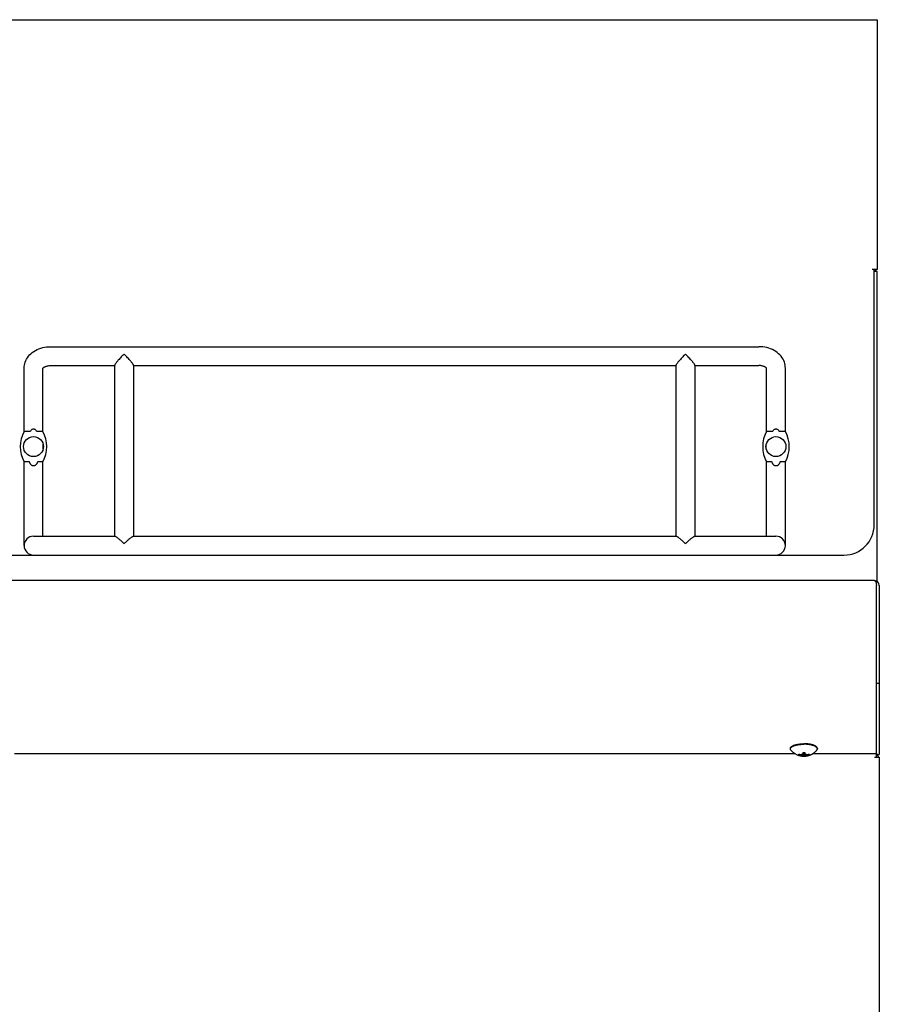
# Model space of a CAD drawing. Extents: x 4.1 to 14.5, y 0.2 to 10.4.
# Drawn here: x 4.9 to 6.4, y 3.7 to 5.3 of the extents above; entities that cross this region are included whole.
import ezdxf

# ---------------------------------------------------------------- set-up
doc = ezdxf.new("R2010")
doc.units = 0
doc.header["$LTSCALE"] = 0.935
doc.header["$MEASUREMENT"] = 0
doc.layers.get('0').update_dxf_attribs({"linetype": 'CONTINUOUS'})

msp = doc.modelspace()

# ---------------------------------------------------------------- linework, layer by layer
at = {"color": 7, "linetype": 'CONTINUOUS'}
for p, q in [((4.783, 5.2823), (6.348, 5.2823)), ((6.348, 5.2823), (6.348, 4.8686)), ((6.348, 4.8686), (6.3401, 4.8686)), ((6.3432, 4.4456), (6.3432, 4.8686)), ((6.348, 4.865), (6.3432, 4.865)), ((6.348, 4.352), (6.348, 4.865)), ((4.9461, 4.729), (4.9485, 4.731)), ((4.9485, 4.731), (4.951, 4.7328)), ((4.951, 4.7328), (4.9537, 4.7344)), ((4.9537, 4.7344), (4.9565, 4.7359)), ((4.9565, 4.7359), (4.9595, 4.7371)), ((4.9595, 4.7371), (4.9625, 4.7382)), ((4.9625, 4.7382), (4.9657, 4.7391)), ((4.9657, 4.7391), (4.9689, 4.7398)), ((4.9689, 4.7398), (4.9721, 4.7403)), ((4.9721, 4.7403), (4.9754, 4.7405)), ((4.9754, 4.7405), (4.9786, 4.7406)), ((4.9786, 4.7406), (6.1524, 4.7406)), ((6.1557, 4.7405), (6.1524, 4.7406)), ((6.159, 4.7403), (6.1557, 4.7405)), ((6.1622, 4.7398), (6.159, 4.7403)), ((6.1654, 4.7391), (6.1622, 4.7398)), ((6.1686, 4.7382), (6.1654, 4.7391)), ((6.1716, 4.7371), (6.1686, 4.7382)), ((6.1746, 4.7359), (6.1716, 4.7371)), ((6.1774, 4.7344), (6.1746, 4.7359)), ((6.1801, 4.7328), (6.1774, 4.7344)), ((6.1826, 4.731), (6.1801, 4.7328)), ((6.185, 4.729), (6.1826, 4.731)), ((4.9359, 4.7127), (4.9367, 4.7153)), ((4.9367, 4.7153), (4.9377, 4.7177)), ((4.9377, 4.7177), (4.9389, 4.7202)), ((4.9389, 4.7202), (4.9404, 4.7225)), ((4.9404, 4.7225), (4.9421, 4.7248)), ((4.9421, 4.7248), (4.944, 4.727)), ((4.944, 4.727), (4.9461, 4.729)), ((5.0868, 4.7131), (5.0862, 4.7124)), ((5.0874, 4.714), (5.0868, 4.7131)), ((5.0882, 4.715), (5.0874, 4.714)), ((5.089, 4.716), (5.0882, 4.715)), ((5.09, 4.7171), (5.089, 4.716)), ((5.091, 4.7184), (5.09, 4.7171)), ((5.0922, 4.7196), (5.091, 4.7184)), ((5.0934, 4.721), (5.0922, 4.7196)), ((5.0947, 4.7223), (5.0934, 4.721)), ((5.096, 4.7238), (5.0947, 4.7223)), ((5.0975, 4.7253), (5.096, 4.7238)), ((5.099, 4.7268), (5.0975, 4.7253)), ((5.1005, 4.7283), (5.099, 4.7268)), ((5.1021, 4.7268), (5.1005, 4.7283)), ((5.1036, 4.7253), (5.1021, 4.7268)), ((5.105, 4.7238), (5.1036, 4.7253)), ((5.1064, 4.7223), (5.105, 4.7238)), ((5.1077, 4.721), (5.1064, 4.7223)), ((5.1089, 4.7196), (5.1077, 4.721)), ((5.11, 4.7184), (5.1089, 4.7196)), ((5.1111, 4.7172), (5.11, 4.7184)), ((5.112, 4.716), (5.1111, 4.7172)), ((5.1129, 4.715), (5.112, 4.716)), ((5.1136, 4.714), (5.1129, 4.715)), ((5.1143, 4.7132), (5.1136, 4.714)), ((5.1148, 4.7124), (5.1143, 4.7132)), ((6.0168, 4.7131), (6.0162, 4.7124)), ((6.0174, 4.714), (6.0168, 4.7131)), ((6.0182, 4.715), (6.0174, 4.714)), ((6.019, 4.716), (6.0182, 4.715)), ((6.02, 4.7171), (6.019, 4.716)), ((6.021, 4.7184), (6.02, 4.7171)), ((6.0222, 4.7196), (6.021, 4.7184)), ((6.0234, 4.721), (6.0222, 4.7196)), ((6.0247, 4.7223), (6.0234, 4.721)), ((6.026, 4.7238), (6.0247, 4.7223)), ((6.0275, 4.7253), (6.026, 4.7238)), ((6.029, 4.7268), (6.0275, 4.7253)), ((6.0305, 4.7283), (6.029, 4.7268)), ((6.0321, 4.7268), (6.0305, 4.7283)), ((6.0336, 4.7253), (6.0321, 4.7268)), ((6.035, 4.7238), (6.0336, 4.7253)), ((6.0364, 4.7223), (6.035, 4.7238)), ((6.0377, 4.721), (6.0364, 4.7223)), ((6.0389, 4.7196), (6.0377, 4.721)), ((6.04, 4.7184), (6.0389, 4.7196)), ((6.0411, 4.7172), (6.04, 4.7184)), ((6.042, 4.716), (6.0411, 4.7172)), ((6.0429, 4.715), (6.042, 4.716)), ((6.0436, 4.714), (6.0429, 4.715)), ((6.0443, 4.7132), (6.0436, 4.714)), ((6.0448, 4.7124), (6.0443, 4.7132)), ((6.1871, 4.727), (6.185, 4.729)), ((6.189, 4.7248), (6.1871, 4.727)), ((6.1907, 4.7225), (6.189, 4.7248)), ((6.1922, 4.7202), (6.1907, 4.7225)), ((6.1934, 4.7177), (6.1922, 4.7202)), ((6.1944, 4.7153), (6.1934, 4.7177)), ((6.1952, 4.7127), (6.1944, 4.7153)), ((4.9349, 4.7052), (4.935, 4.7077)), ((4.9349, 4.6002), (4.9349, 4.7052)), ((4.935, 4.7077), (4.9354, 4.7102)), ((4.9354, 4.7102), (4.9359, 4.7127)), ((4.9661, 4.7048), (4.9662, 4.7049)), ((4.9661, 4.6002), (4.9661, 4.7048)), ((4.9661, 4.7048), (4.9661, 4.7048)), ((4.9661, 4.7048), (4.9661, 4.7048)), ((4.9662, 4.7049), (4.9663, 4.7051)), ((4.9663, 4.7051), (4.9665, 4.7054)), ((4.9665, 4.7054), (4.9668, 4.7057)), ((4.9668, 4.7057), (4.9672, 4.7061)), ((4.9672, 4.7061), (4.9678, 4.7065)), ((4.9678, 4.7065), (4.9684, 4.7069)), ((4.9684, 4.7069), (4.9691, 4.7073)), ((4.9691, 4.7073), (4.9699, 4.7077)), ((4.9699, 4.7077), (4.9708, 4.7081)), ((4.9708, 4.7081), (4.9717, 4.7084)), ((4.9717, 4.7084), (4.9728, 4.7087)), ((4.9728, 4.7087), (4.9738, 4.709)), ((4.9738, 4.709), (4.975, 4.7092)), ((4.975, 4.7092), (4.9762, 4.7093)), ((4.9762, 4.7093), (4.9774, 4.7094)), ((4.9774, 4.7094), (4.9786, 4.7094)), ((4.9786, 4.7094), (5.0849, 4.7094)), ((5.085, 4.7101), (5.0849, 4.7098)), ((5.0849, 4.7098), (5.0849, 4.4268)), ((5.0852, 4.7105), (5.085, 4.7101)), ((5.0854, 4.711), (5.0852, 4.7105)), ((5.0858, 4.7117), (5.0854, 4.711)), ((5.0862, 4.7124), (5.0858, 4.7117)), ((5.1153, 4.7117), (5.1148, 4.7124)), ((5.1157, 4.7111), (5.1153, 4.7117)), ((5.1159, 4.7106), (5.1157, 4.7111)), ((5.1161, 4.7101), (5.1159, 4.7106)), ((5.1161, 4.7098), (5.1161, 4.7101)), ((5.1161, 4.7098), (5.1161, 4.4268)), ((5.1161, 4.7094), (6.0149, 4.7094)), ((6.015, 4.7101), (6.0149, 4.7098)), ((6.0149, 4.7098), (6.0149, 4.4268)), ((6.0152, 4.7105), (6.015, 4.7101)), ((6.0154, 4.711), (6.0152, 4.7105)), ((6.0158, 4.7117), (6.0154, 4.711)), ((6.0162, 4.7124), (6.0158, 4.7117)), ((6.0453, 4.7117), (6.0448, 4.7124)), ((6.0457, 4.7111), (6.0453, 4.7117)), ((6.0459, 4.7106), (6.0457, 4.7111)), ((6.0461, 4.7101), (6.0459, 4.7106)), ((6.0461, 4.7098), (6.0461, 4.7101)), ((6.0461, 4.7098), (6.0461, 4.4268)), ((6.0461, 4.7094), (6.1524, 4.7094)), ((6.1537, 4.7094), (6.1524, 4.7094)), ((6.1549, 4.7093), (6.1537, 4.7094)), ((6.1561, 4.7092), (6.1549, 4.7093)), ((6.1572, 4.709), (6.1561, 4.7092)), ((6.1583, 4.7087), (6.1572, 4.709)), ((6.1594, 4.7084), (6.1583, 4.7087)), ((6.1603, 4.7081), (6.1594, 4.7084)), ((6.1612, 4.7077), (6.1603, 4.7081)), ((6.162, 4.7073), (6.1612, 4.7077)), ((6.1627, 4.7069), (6.162, 4.7073)), ((6.1633, 4.7065), (6.1627, 4.7069)), ((6.1638, 4.7061), (6.1633, 4.7065)), ((6.1643, 4.7057), (6.1638, 4.7061)), ((6.1646, 4.7054), (6.1643, 4.7057)), ((6.1648, 4.7051), (6.1646, 4.7054)), ((6.1649, 4.7049), (6.1648, 4.7051)), ((6.165, 4.7048), (6.1649, 4.7049)), ((6.1649, 4.6002), (6.1649, 4.7048)), ((6.165, 4.7048), (6.165, 4.7048)), ((6.165, 4.7048), (6.165, 4.7048)), ((6.1957, 4.7102), (6.1952, 4.7127)), ((6.196, 4.7077), (6.1957, 4.7102)), ((6.1961, 4.7052), (6.196, 4.7077)), ((6.1961, 4.6002), (6.1961, 4.7052)), ((4.945, 4.6002), (4.9349, 4.6002)), ((4.9454, 4.601), (4.945, 4.6002)), ((4.946, 4.6017), (4.9454, 4.601)), ((4.9466, 4.6024), (4.946, 4.6017)), ((4.9472, 4.6029), (4.9466, 4.6024)), ((4.9478, 4.6034), (4.9472, 4.6029)), ((4.9485, 4.6038), (4.9478, 4.6034)), ((4.9492, 4.604), (4.9485, 4.6038)), ((4.9499, 4.6042), (4.9492, 4.604)), ((4.9505, 4.6042), (4.9499, 4.6042)), ((4.9512, 4.6042), (4.9505, 4.6042)), ((4.9519, 4.604), (4.9512, 4.6042)), ((4.9526, 4.6038), (4.9519, 4.604)), ((4.9533, 4.6034), (4.9526, 4.6038)), ((4.9539, 4.6029), (4.9533, 4.6034)), ((4.9545, 4.6024), (4.9539, 4.6029)), ((4.9551, 4.6017), (4.9545, 4.6024)), ((4.9556, 4.601), (4.9551, 4.6017)), ((4.9561, 4.6002), (4.9556, 4.601)), ((4.9661, 4.6002), (4.9561, 4.6002)), ((6.175, 4.6002), (6.1649, 4.6002)), ((6.1754, 4.601), (6.175, 4.6002)), ((6.176, 4.6017), (6.1754, 4.601)), ((6.1766, 4.6024), (6.176, 4.6017)), ((6.1772, 4.6029), (6.1766, 4.6024)), ((6.1778, 4.6034), (6.1772, 4.6029)), ((6.1785, 4.6038), (6.1778, 4.6034)), ((6.1792, 4.604), (6.1785, 4.6038)), ((6.1799, 4.6042), (6.1792, 4.604)), ((6.1805, 4.6042), (6.1799, 4.6042)), ((6.1812, 4.6042), (6.1805, 4.6042)), ((6.1819, 4.604), (6.1812, 4.6042)), ((6.1826, 4.6038), (6.1819, 4.604)), ((6.1833, 4.6034), (6.1826, 4.6038)), ((6.1839, 4.6029), (6.1833, 4.6034)), ((6.1845, 4.6024), (6.1839, 4.6029)), ((6.1851, 4.6017), (6.1845, 4.6024)), ((6.1856, 4.601), (6.1851, 4.6017)), ((6.1861, 4.6002), (6.1856, 4.601)), ((6.1961, 4.6002), (6.1861, 4.6002)), ((4.9665, 4.5712), (4.9665, 4.5791)), ((6.1645, 4.5712), (6.1645, 4.5791)), ((4.9349, 4.4112), (4.9349, 4.5502)), ((4.9437, 4.5502), (4.9349, 4.5502)), ((4.944, 4.5494), (4.9437, 4.5502)), ((4.9574, 4.5502), (4.9571, 4.5494)), ((4.9661, 4.5502), (4.9574, 4.5502)), ((4.9661, 4.4268), (4.9661, 4.5502)), ((6.1649, 4.4268), (6.1649, 4.5502)), ((6.1737, 4.5502), (6.1649, 4.5502)), ((6.174, 4.5494), (6.1737, 4.5502)), ((6.1874, 4.5502), (6.1871, 4.5494)), ((6.1961, 4.5502), (6.1874, 4.5502)), ((6.1961, 4.4112), (6.1961, 4.5502)), ((4.9443, 4.5486), (4.944, 4.5494)), ((4.9446, 4.5479), (4.9443, 4.5486)), ((4.9449, 4.5473), (4.9446, 4.5479)), ((4.9453, 4.5466), (4.9449, 4.5473)), ((4.9457, 4.546), (4.9453, 4.5466)), ((4.9461, 4.5455), (4.9457, 4.546)), ((4.9466, 4.545), (4.9461, 4.5455)), ((4.9471, 4.5445), (4.9466, 4.545)), ((4.9476, 4.5441), (4.9471, 4.5445)), ((4.9481, 4.5438), (4.9476, 4.5441)), ((4.9487, 4.5435), (4.9481, 4.5438)), ((4.9493, 4.5433), (4.9487, 4.5435)), ((4.9499, 4.5432), (4.9493, 4.5433)), ((4.9505, 4.5431), (4.9499, 4.5432)), ((4.9512, 4.5432), (4.9505, 4.5431)), ((4.9518, 4.5433), (4.9512, 4.5432)), ((4.9524, 4.5435), (4.9518, 4.5433)), ((4.9529, 4.5438), (4.9524, 4.5435)), ((4.9535, 4.5441), (4.9529, 4.5438)), ((4.954, 4.5445), (4.9535, 4.5441)), ((4.9545, 4.5449), (4.954, 4.5445)), ((4.9549, 4.5454), (4.9545, 4.5449)), ((4.9554, 4.546), (4.9549, 4.5454)), ((4.9558, 4.5466), (4.9554, 4.546)), ((4.9562, 4.5472), (4.9558, 4.5466)), ((4.9565, 4.5479), (4.9562, 4.5472)), ((4.9568, 4.5486), (4.9565, 4.5479)), ((4.9571, 4.5494), (4.9568, 4.5486)), ((6.1743, 4.5486), (6.174, 4.5494)), ((6.1746, 4.5479), (6.1743, 4.5486)), ((6.1749, 4.5473), (6.1746, 4.5479)), ((6.1753, 4.5466), (6.1749, 4.5473)), ((6.1757, 4.546), (6.1753, 4.5466)), ((6.1761, 4.5455), (6.1757, 4.546)), ((6.1766, 4.545), (6.1761, 4.5455)), ((6.1771, 4.5445), (6.1766, 4.545)), ((6.1776, 4.5441), (6.1771, 4.5445)), ((6.1781, 4.5438), (6.1776, 4.5441)), ((6.1787, 4.5435), (6.1781, 4.5438)), ((6.1793, 4.5433), (6.1787, 4.5435)), ((6.1799, 4.5432), (6.1793, 4.5433)), ((6.1805, 4.5431), (6.1799, 4.5432)), ((6.1812, 4.5432), (6.1805, 4.5431)), ((6.1818, 4.5433), (6.1812, 4.5432)), ((6.1824, 4.5435), (6.1818, 4.5433)), ((6.183, 4.5438), (6.1824, 4.5435)), ((6.1835, 4.5441), (6.183, 4.5438)), ((6.184, 4.5445), (6.1835, 4.5441)), ((6.1845, 4.5449), (6.184, 4.5445)), ((6.185, 4.5454), (6.1845, 4.5449)), ((6.1854, 4.546), (6.185, 4.5454)), ((6.1858, 4.5466), (6.1854, 4.546)), ((6.1862, 4.5472), (6.1858, 4.5466)), ((6.1865, 4.5479), (6.1862, 4.5472)), ((6.1868, 4.5486), (6.1865, 4.5479)), ((6.1871, 4.5494), (6.1868, 4.5486)), ((4.9505, 4.4268), (5.0854, 4.4268)), ((5.0853, 4.4268), (5.0853, 4.4268)), ((5.0853, 4.4268), (5.0857, 4.4267)), ((5.0857, 4.4267), (5.0861, 4.4265)), ((5.0861, 4.4265), (5.0866, 4.4263)), ((5.0866, 4.4263), (5.0872, 4.4259)), ((5.0872, 4.4259), (5.0878, 4.4255)), ((5.0878, 4.4255), (5.0886, 4.425)), ((5.0886, 4.425), (5.0893, 4.4244)), ((5.0893, 4.4244), (5.0901, 4.4238)), ((5.0901, 4.4238), (5.091, 4.4231)), ((5.091, 4.4231), (5.0919, 4.4224)), ((5.0919, 4.4224), (5.0928, 4.4216)), ((5.0928, 4.4216), (5.0937, 4.4208)), ((5.0937, 4.4208), (5.0947, 4.42)), ((5.0947, 4.42), (5.0956, 4.4191)), ((5.1054, 4.419), (5.1063, 4.4199)), ((5.1063, 4.4199), (5.1073, 4.4207)), ((5.1073, 4.4207), (5.1082, 4.4215)), ((5.1082, 4.4215), (5.1091, 4.4223)), ((5.1091, 4.4223), (5.11, 4.423)), ((5.11, 4.423), (5.1108, 4.4237)), ((5.1108, 4.4237), (5.1116, 4.4243)), ((5.1116, 4.4243), (5.1124, 4.4249)), ((5.1124, 4.4249), (5.1131, 4.4254)), ((5.1131, 4.4254), (5.1137, 4.4258)), ((5.1137, 4.4258), (5.1143, 4.4262)), ((5.1143, 4.4262), (5.1148, 4.4265)), ((5.1148, 4.4265), (5.1153, 4.4267)), ((5.1153, 4.4267), (5.1156, 4.4268)), ((5.1156, 4.4268), (5.1158, 4.4268)), ((5.1157, 4.4268), (6.0154, 4.4268)), ((6.0153, 4.4268), (6.0153, 4.4268)), ((6.0153, 4.4268), (6.0157, 4.4267)), ((6.0157, 4.4267), (6.0161, 4.4265)), ((6.0161, 4.4265), (6.0166, 4.4263)), ((6.0166, 4.4263), (6.0172, 4.4259)), ((6.0172, 4.4259), (6.0178, 4.4255)), ((6.0178, 4.4255), (6.0186, 4.425)), ((6.0186, 4.425), (6.0193, 4.4244)), ((6.0193, 4.4244), (6.0201, 4.4238)), ((6.0201, 4.4238), (6.021, 4.4231)), ((6.021, 4.4231), (6.0219, 4.4224)), ((6.0219, 4.4224), (6.0228, 4.4216)), ((6.0228, 4.4216), (6.0237, 4.4208)), ((6.0237, 4.4208), (6.0247, 4.42)), ((6.0247, 4.42), (6.0256, 4.4191)), ((6.0354, 4.419), (6.0363, 4.4199)), ((6.0363, 4.4199), (6.0373, 4.4207)), ((6.0373, 4.4207), (6.0382, 4.4215)), ((6.0382, 4.4215), (6.0391, 4.4223)), ((6.0391, 4.4223), (6.04, 4.423)), ((6.04, 4.423), (6.0408, 4.4237)), ((6.0408, 4.4237), (6.0416, 4.4243)), ((6.0416, 4.4243), (6.0424, 4.4249)), ((6.0424, 4.4249), (6.0431, 4.4254)), ((6.0431, 4.4254), (6.0437, 4.4258)), ((6.0437, 4.4258), (6.0443, 4.4262)), ((6.0443, 4.4262), (6.0448, 4.4265)), ((6.0448, 4.4265), (6.0453, 4.4267)), ((6.0453, 4.4267), (6.0456, 4.4268)), ((6.0456, 4.4268), (6.0458, 4.4268)), ((6.0457, 4.4268), (6.1805, 4.4268)), ((5.0956, 4.4191), (5.0966, 4.4182)), ((5.0966, 4.4182), (5.0976, 4.4173)), ((5.0976, 4.4173), (5.0986, 4.4163)), ((5.0986, 4.4163), (5.0996, 4.4154)), ((5.0996, 4.4154), (5.1005, 4.4145)), ((5.1005, 4.4145), (5.1015, 4.4154)), ((5.1015, 4.4154), (5.1025, 4.4163)), ((5.1025, 4.4163), (5.1034, 4.4172)), ((5.1034, 4.4172), (5.1044, 4.4181)), ((5.1044, 4.4181), (5.1054, 4.419)), ((6.0256, 4.4191), (6.0266, 4.4182)), ((6.0266, 4.4182), (6.0276, 4.4173)), ((6.0276, 4.4173), (6.0286, 4.4163)), ((6.0286, 4.4163), (6.0296, 4.4154)), ((6.0296, 4.4154), (6.0305, 4.4145)), ((6.0305, 4.4145), (6.0315, 4.4154)), ((6.0315, 4.4154), (6.0325, 4.4163)), ((6.0325, 4.4163), (6.0334, 4.4172)), ((6.0334, 4.4172), (6.0344, 4.4181)), ((6.0344, 4.4181), (6.0354, 4.419)), ((4.8378, 4.3956), (4.9505, 4.3956)), ((4.9505, 4.3956), (6.1805, 4.3956)), ((6.1805, 4.3956), (6.2932, 4.3956)), ((6.3438, 4.3532), (4.7872, 4.3532)), ((6.3438, 4.3532), (6.3443, 4.3531)), ((6.3443, 4.3531), (6.3447, 4.3529)), ((6.3447, 4.3529), (6.3451, 4.3525)), ((6.3451, 4.3525), (6.3454, 4.352)), ((6.3454, 4.352), (6.3458, 4.3514)), ((6.3458, 4.3514), (6.3461, 4.3507)), ((6.3461, 4.3507), (6.3463, 4.35)), ((6.3463, 4.35), (6.3466, 4.3491)), ((6.3466, 4.3491), (6.3467, 4.3482)), ((6.3467, 4.3482), (6.3468, 4.3473)), ((6.3468, 4.3473), (6.3469, 4.3463)), ((6.3469, 4.3525), (6.3469, 4.3532)), ((6.3469, 4.3463), (6.3469, 4.3453)), ((6.3469, 4.0668), (6.3469, 4.3453)), ((6.3517, 4.3453), (6.3517, 4.0654)), ((6.3469, 4.1835), (6.3517, 4.1835)), ((6.2048, 4.0769), (6.205, 4.0771)), ((6.205, 4.0771), (6.2052, 4.0773)), ((6.2052, 4.0773), (6.2054, 4.0776)), ((6.2054, 4.0776), (6.2056, 4.0778)), ((6.2054, 4.0768), (6.2056, 4.0771)), ((6.2056, 4.0778), (6.2058, 4.078)), ((6.2056, 4.0771), (6.2058, 4.0773)), ((6.2058, 4.078), (6.2061, 4.0783)), ((6.2058, 4.0773), (6.2061, 4.0775)), ((6.2061, 4.0783), (6.2064, 4.0785)), ((6.2061, 4.0775), (6.2064, 4.0777)), ((6.2064, 4.0785), (6.2067, 4.0787)), ((6.2064, 4.0777), (6.2067, 4.078)), ((6.2067, 4.0787), (6.207, 4.0789)), ((6.2067, 4.078), (6.207, 4.0782)), ((6.207, 4.0789), (6.2073, 4.0791)), ((6.207, 4.0782), (6.2073, 4.0784)), ((6.2073, 4.0791), (6.2077, 4.0793)), ((6.2073, 4.0784), (6.2077, 4.0786)), ((6.2077, 4.0793), (6.2081, 4.0796)), ((6.2077, 4.0786), (6.2081, 4.0788)), ((6.2081, 4.0796), (6.2085, 4.0798)), ((6.2081, 4.0788), (6.2085, 4.079)), ((6.2085, 4.0798), (6.2089, 4.0799)), ((6.2085, 4.079), (6.2089, 4.0792)), ((6.2089, 4.0799), (6.2094, 4.0801)), ((6.2089, 4.0792), (6.2094, 4.0794)), ((6.2094, 4.0801), (6.2098, 4.0803)), ((6.2094, 4.0794), (6.2098, 4.0796)), ((6.2098, 4.0803), (6.2103, 4.0805)), ((6.2098, 4.0796), (6.2103, 4.0798)), ((6.2103, 4.0805), (6.2108, 4.0807)), ((6.2103, 4.0798), (6.2108, 4.0799)), ((6.2108, 4.0807), (6.2113, 4.0809)), ((6.2108, 4.0799), (6.2113, 4.0801)), ((6.2113, 4.0809), (6.2118, 4.081)), ((6.2113, 4.0801), (6.2118, 4.0803)), ((6.2118, 4.081), (6.2123, 4.0812)), ((6.2118, 4.0803), (6.2123, 4.0804)), ((6.2123, 4.0812), (6.2129, 4.0813)), ((6.2123, 4.0804), (6.2129, 4.0806)), ((6.2129, 4.0813), (6.2135, 4.0815)), ((6.2129, 4.0806), (6.2135, 4.0807)), ((6.2135, 4.0815), (6.214, 4.0816)), ((6.2135, 4.0807), (6.214, 4.0809)), ((6.214, 4.0816), (6.2146, 4.0818)), ((6.214, 4.0809), (6.2146, 4.081)), ((6.2146, 4.0818), (6.2152, 4.0819)), ((6.2146, 4.081), (6.2152, 4.0811)), ((6.2152, 4.0819), (6.2159, 4.082)), ((6.2152, 4.0811), (6.2159, 4.0813)), ((6.2159, 4.082), (6.2165, 4.0821)), ((6.2159, 4.0813), (6.2165, 4.0814)), ((6.2165, 4.0821), (6.2171, 4.0822)), ((6.2165, 4.0814), (6.2171, 4.0815)), ((6.2171, 4.0822), (6.2178, 4.0823)), ((6.2171, 4.0815), (6.2178, 4.0816)), ((6.2178, 4.0823), (6.2184, 4.0824)), ((6.2178, 4.0816), (6.2184, 4.0817)), ((6.2184, 4.0824), (6.2191, 4.0825)), ((6.2184, 4.0817), (6.2191, 4.0818)), ((6.2191, 4.0825), (6.2198, 4.0826)), ((6.2191, 4.0818), (6.2198, 4.0818)), ((6.2198, 4.0826), (6.2204, 4.0827)), ((6.2198, 4.0818), (6.2204, 4.0819)), ((6.2204, 4.0827), (6.2211, 4.0827)), ((6.2204, 4.0819), (6.2211, 4.082)), ((6.2211, 4.0827), (6.2218, 4.0828)), ((6.2211, 4.082), (6.2218, 4.082)), ((6.2218, 4.0828), (6.2225, 4.0828)), ((6.2218, 4.082), (6.2225, 4.0821)), ((6.2225, 4.0828), (6.2232, 4.0829)), ((6.2225, 4.0821), (6.2232, 4.0821)), ((6.2232, 4.0829), (6.2239, 4.0829)), ((6.2232, 4.0821), (6.2239, 4.0822)), ((6.2239, 4.0829), (6.2246, 4.0829)), ((6.2239, 4.0822), (6.2246, 4.0822)), ((6.2246, 4.0829), (6.2253, 4.083)), ((6.2246, 4.0822), (6.2253, 4.0822)), ((6.2253, 4.083), (6.226, 4.083)), ((6.2253, 4.0822), (6.226, 4.0822)), ((6.226, 4.083), (6.2267, 4.083)), ((6.226, 4.0822), (6.2267, 4.0822)), ((6.2275, 4.083), (6.2267, 4.083)), ((6.2275, 4.0822), (6.2267, 4.0822)), ((6.2282, 4.083), (6.2275, 4.083)), ((6.2282, 4.0822), (6.2275, 4.0822)), ((6.2289, 4.0829), (6.2282, 4.083)), ((6.2289, 4.0822), (6.2282, 4.0822)), ((6.2296, 4.0829), (6.2289, 4.0829)), ((6.2296, 4.0822), (6.2289, 4.0822)), ((6.2303, 4.0829), (6.2296, 4.0829)), ((6.2303, 4.0821), (6.2296, 4.0822)), ((6.231, 4.0828), (6.2303, 4.0829)), ((6.231, 4.0821), (6.2303, 4.0821)), ((6.2317, 4.0828), (6.231, 4.0828)), ((6.2317, 4.082), (6.231, 4.0821)), ((6.2324, 4.0827), (6.2317, 4.0828)), ((6.2324, 4.082), (6.2317, 4.082)), ((6.2331, 4.0827), (6.2324, 4.0827)), ((6.2331, 4.0819), (6.2324, 4.082)), ((6.2337, 4.0826), (6.2331, 4.0827)), ((6.2337, 4.0818), (6.2331, 4.0819)), ((6.2344, 4.0825), (6.2337, 4.0826)), ((6.2344, 4.0818), (6.2337, 4.0818)), ((6.2351, 4.0824), (6.2344, 4.0825)), ((6.2351, 4.0817), (6.2344, 4.0818)), ((6.2357, 4.0823), (6.2351, 4.0824)), ((6.2357, 4.0816), (6.2351, 4.0817)), ((6.2364, 4.0822), (6.2357, 4.0823)), ((6.2364, 4.0815), (6.2357, 4.0816)), ((6.237, 4.0821), (6.2364, 4.0822)), ((6.237, 4.0814), (6.2364, 4.0815)), ((6.2376, 4.082), (6.237, 4.0821)), ((6.2376, 4.0813), (6.237, 4.0814)), ((6.2382, 4.0819), (6.2376, 4.082)), ((6.2382, 4.0811), (6.2376, 4.0813)), ((6.2389, 4.0818), (6.2382, 4.0819)), ((6.2389, 4.081), (6.2382, 4.0811)), ((6.2394, 4.0816), (6.2389, 4.0818)), ((6.2394, 4.0809), (6.2389, 4.081)), ((6.24, 4.0815), (6.2394, 4.0816)), ((6.24, 4.0807), (6.2394, 4.0809)), ((6.2406, 4.0813), (6.24, 4.0815)), ((6.2406, 4.0806), (6.24, 4.0807)), ((6.2411, 4.0812), (6.2406, 4.0813)), ((6.2411, 4.0804), (6.2406, 4.0806)), ((6.2417, 4.081), (6.2411, 4.0812)), ((6.2417, 4.0803), (6.2411, 4.0804)), ((6.2422, 4.0809), (6.2417, 4.081)), ((6.2422, 4.0801), (6.2417, 4.0803)), ((6.2427, 4.0807), (6.2422, 4.0809)), ((6.2427, 4.0799), (6.2422, 4.0801)), ((6.2432, 4.0805), (6.2427, 4.0807)), ((6.2432, 4.0798), (6.2427, 4.0799)), ((6.2437, 4.0803), (6.2432, 4.0805)), ((6.2437, 4.0796), (6.2432, 4.0798)), ((6.2441, 4.0801), (6.2437, 4.0803)), ((6.2441, 4.0794), (6.2437, 4.0796)), ((6.2446, 4.0799), (6.2441, 4.0801)), ((6.2446, 4.0792), (6.2441, 4.0794)), ((6.245, 4.0798), (6.2446, 4.0799)), ((6.245, 4.079), (6.2446, 4.0792)), ((6.2454, 4.0796), (6.245, 4.0798)), ((6.2454, 4.0788), (6.245, 4.079)), ((6.2458, 4.0793), (6.2454, 4.0796)), ((6.2458, 4.0786), (6.2454, 4.0788)), ((6.2461, 4.0791), (6.2458, 4.0793)), ((6.2461, 4.0784), (6.2458, 4.0786)), ((6.2465, 4.0789), (6.2461, 4.0791)), ((6.2465, 4.0782), (6.2461, 4.0784)), ((6.2468, 4.0787), (6.2465, 4.0789)), ((6.2468, 4.078), (6.2465, 4.0782)), ((6.2471, 4.0785), (6.2468, 4.0787)), ((6.2471, 4.0777), (6.2468, 4.078)), ((6.2474, 4.0783), (6.2471, 4.0785)), ((6.2474, 4.0775), (6.2471, 4.0777)), ((6.2477, 4.078), (6.2474, 4.0783)), ((6.2477, 4.0773), (6.2474, 4.0775)), ((6.2479, 4.0778), (6.2477, 4.078)), ((6.2479, 4.0771), (6.2477, 4.0773)), ((6.2481, 4.0776), (6.2479, 4.0778)), ((6.2481, 4.0768), (6.2479, 4.0771)), ((6.2483, 4.0773), (6.2481, 4.0776)), ((6.2485, 4.0771), (6.2483, 4.0773)), ((6.2487, 4.0769), (6.2485, 4.0771)), ((4.9192, 4.0668), (6.2118, 4.0668)), ((6.2043, 4.0754), (6.2044, 4.0757)), ((6.2043, 4.0753), (6.2043, 4.0754)), ((6.2043, 4.0753), (6.2043, 4.0746)), ((6.2043, 4.0747), (6.2044, 4.0749)), ((6.2043, 4.0746), (6.2043, 4.0747)), ((6.2043, 4.0744), (6.2043, 4.0746)), ((6.2044, 4.0742), (6.2043, 4.0744)), ((6.2044, 4.0759), (6.2045, 4.0762)), ((6.2044, 4.0757), (6.2044, 4.0759)), ((6.2044, 4.0752), (6.2045, 4.0754)), ((6.2044, 4.0749), (6.2044, 4.0752)), ((6.2044, 4.074), (6.2044, 4.0742)), ((6.2045, 4.0737), (6.2044, 4.074)), ((6.2045, 4.0762), (6.2046, 4.0764)), ((6.2045, 4.0754), (6.2046, 4.0757)), ((6.2046, 4.0735), (6.2045, 4.0737)), ((6.2046, 4.0764), (6.2047, 4.0766)), ((6.2046, 4.0757), (6.2047, 4.0759)), ((6.2047, 4.0732), (6.2046, 4.0735)), ((6.2047, 4.0766), (6.2048, 4.0769)), ((6.2047, 4.0759), (6.2048, 4.0761)), ((6.2048, 4.073), (6.2047, 4.0732)), ((6.2048, 4.0761), (6.205, 4.0764)), ((6.205, 4.0728), (6.2048, 4.073)), ((6.205, 4.0764), (6.2052, 4.0766)), ((6.2052, 4.0725), (6.205, 4.0728)), ((6.2052, 4.0766), (6.2054, 4.0768)), ((6.2052, 4.0724), (6.2052, 4.0725)), ((6.2052, 4.0724), (6.2055, 4.0721)), ((6.2055, 4.0721), (6.2062, 4.0713)), ((6.2062, 4.0713), (6.207, 4.0706)), ((6.207, 4.0706), (6.2078, 4.0698)), ((6.2078, 4.0698), (6.2087, 4.069)), ((6.2087, 4.069), (6.2096, 4.0683)), ((6.2096, 4.0683), (6.2103, 4.0678)), ((6.2103, 4.0678), (6.211, 4.0673)), ((6.211, 4.0673), (6.2117, 4.0668)), ((6.2117, 4.0668), (6.2127, 4.0662)), ((6.2127, 4.0662), (6.2137, 4.0657)), ((6.2137, 4.0657), (6.2148, 4.0652)), ((6.2148, 4.0652), (6.2157, 4.0648)), ((6.2157, 4.0648), (6.2166, 4.0644)), ((6.2166, 4.0644), (6.2175, 4.0641)), ((6.2175, 4.0641), (6.2182, 4.0638)), ((6.2182, 4.066), (6.2185, 4.0659)), ((6.2182, 4.0659), (6.2182, 4.066)), ((6.2182, 4.0657), (6.2182, 4.0659)), ((6.2182, 4.065), (6.2187, 4.0658)), ((6.2182, 4.0656), (6.2182, 4.0657)), ((6.2182, 4.0655), (6.2182, 4.0656)), ((6.2182, 4.0654), (6.2182, 4.0655)), ((6.2182, 4.0653), (6.2182, 4.0654)), ((6.2182, 4.0652), (6.2182, 4.0653)), ((6.2182, 4.0651), (6.2182, 4.0652)), ((6.2182, 4.065), (6.2182, 4.0651)), ((6.2185, 4.0649), (6.2182, 4.065)), ((6.2182, 4.0638), (6.2189, 4.0636)), ((6.2185, 4.0659), (6.2187, 4.0658)), ((6.2187, 4.0649), (6.2185, 4.0649)), ((6.2187, 4.0658), (6.219, 4.0657)), ((6.219, 4.0648), (6.2187, 4.0649)), ((6.2189, 4.0636), (6.2197, 4.0634)), ((6.219, 4.0657), (6.2193, 4.0657)), ((6.2193, 4.0647), (6.219, 4.0648)), ((6.2193, 4.0657), (6.2196, 4.0656)), ((6.2195, 4.0646), (6.2193, 4.0647)), ((6.2198, 4.0646), (6.2195, 4.0646)), ((6.2196, 4.0656), (6.2198, 4.0655)), ((6.2197, 4.0634), (6.2206, 4.0632)), ((6.2198, 4.0655), (6.2201, 4.0655)), ((6.2201, 4.0645), (6.2198, 4.0646)), ((6.2201, 4.0655), (6.2204, 4.0654)), ((6.2204, 4.0645), (6.2201, 4.0645)), ((6.2204, 4.0654), (6.2206, 4.0654)), ((6.2206, 4.0644), (6.2204, 4.0645)), ((6.2206, 4.0644), (6.2211, 4.0654)), ((6.2206, 4.0654), (6.2208, 4.0654)), ((6.2208, 4.0643), (6.2206, 4.0644)), ((6.2206, 4.0632), (6.2216, 4.063)), ((6.2208, 4.0654), (6.2211, 4.0654)), ((6.2211, 4.0642), (6.2208, 4.0643)), ((6.2211, 4.0654), (6.2213, 4.0654)), ((6.2213, 4.0641), (6.2211, 4.0642)), ((6.2213, 4.0654), (6.2215, 4.0654)), ((6.2215, 4.0641), (6.2213, 4.0641)), ((6.2215, 4.0654), (6.2217, 4.0654)), ((6.2217, 4.064), (6.2215, 4.0641)), ((6.2216, 4.063), (6.2225, 4.0628)), ((6.2217, 4.0654), (6.222, 4.0655)), ((6.222, 4.0639), (6.2217, 4.064)), ((6.222, 4.0655), (6.2222, 4.0655)), ((6.2222, 4.0638), (6.222, 4.0639)), ((6.2222, 4.0655), (6.2225, 4.0655)), ((6.2225, 4.0638), (6.2222, 4.0638)), ((6.2225, 4.0655), (6.2227, 4.0656)), ((6.2227, 4.0637), (6.2225, 4.0638)), ((6.2225, 4.0628), (6.2233, 4.0627)), ((6.2227, 4.0656), (6.223, 4.0656)), ((6.223, 4.0636), (6.2227, 4.0637)), ((6.223, 4.0656), (6.2235, 4.0657)), ((6.2232, 4.0635), (6.223, 4.0636)), ((6.2235, 4.0635), (6.2232, 4.0635)), ((6.2233, 4.0627), (6.2241, 4.0626)), ((6.2235, 4.0657), (6.224, 4.066)), ((6.2235, 4.0635), (6.2238, 4.0648)), ((6.2237, 4.0634), (6.2235, 4.0635)), ((6.2238, 4.0633), (6.2237, 4.0634)), ((6.2238, 4.0648), (6.2241, 4.0661)), ((6.224, 4.0632), (6.2238, 4.0633)), ((6.224, 4.066), (6.2241, 4.0661)), ((6.2241, 4.0632), (6.224, 4.0632)), ((6.2241, 4.0661), (6.2244, 4.0663)), ((6.2243, 4.0631), (6.2241, 4.0632)), ((6.2241, 4.0626), (6.2248, 4.0626)), ((6.2244, 4.0631), (6.2243, 4.0631)), ((6.2244, 4.0663), (6.2246, 4.0664)), ((6.2246, 4.063), (6.2244, 4.0631)), ((6.2246, 4.0664), (6.225, 4.0667)), ((6.2247, 4.063), (6.2246, 4.063)), ((6.2249, 4.0629), (6.2247, 4.063)), ((6.2248, 4.0626), (6.2255, 4.0625)), ((6.225, 4.0629), (6.2249, 4.0629)), ((6.225, 4.0667), (6.2252, 4.0669)), ((6.2252, 4.0628), (6.225, 4.0629)), ((6.2252, 4.0669), (6.2253, 4.067)), ((6.2253, 4.0628), (6.2252, 4.0628)), ((6.2253, 4.067), (6.2254, 4.068)), ((6.2253, 4.0671), (6.2254, 4.0679)), ((6.2253, 4.067), (6.2253, 4.0671)), ((6.2253, 4.0628), (6.2254, 4.0642)), ((6.2253, 4.0627), (6.2253, 4.0628)), ((6.2253, 4.0628), (6.2253, 4.0628)), ((6.2253, 4.0626), (6.2253, 4.0627)), ((6.2253, 4.0627), (6.2253, 4.0627)), ((6.2253, 4.0627), (6.2253, 4.0627)), ((6.2254, 4.0626), (6.2253, 4.0626)), ((6.2254, 4.0684), (6.2257, 4.0684)), ((6.2254, 4.068), (6.2255, 4.0684)), ((6.2254, 4.0679), (6.2254, 4.0684)), ((6.2254, 4.0642), (6.2256, 4.0656)), ((6.2254, 4.0626), (6.2255, 4.064)), ((6.2254, 4.0626), (6.2254, 4.0626)), ((6.2254, 4.0626), (6.2254, 4.0626)), ((6.2254, 4.0626), (6.2254, 4.0626)), ((6.2255, 4.0626), (6.2254, 4.0626)), ((6.2255, 4.064), (6.2256, 4.0654)), ((6.2257, 4.0626), (6.2255, 4.0626)), ((6.2255, 4.0625), (6.2261, 4.0625)), ((6.2256, 4.0656), (6.2257, 4.067)), ((6.2256, 4.0654), (6.2258, 4.0668)), ((6.2257, 4.0684), (6.226, 4.0684)), ((6.2257, 4.067), (6.2259, 4.0683)), ((6.2258, 4.0626), (6.2257, 4.0626)), ((6.2258, 4.0668), (6.2259, 4.0682)), ((6.226, 4.0625), (6.2258, 4.0626)), ((6.2259, 4.0683), (6.2259, 4.0684)), ((6.2259, 4.0682), (6.2259, 4.0684)), ((6.226, 4.0684), (6.2263, 4.0684)), ((6.2261, 4.0625), (6.226, 4.0625)), ((6.2261, 4.0625), (6.2267, 4.0625)), ((6.2263, 4.0625), (6.2261, 4.0625)), ((6.2263, 4.0684), (6.2266, 4.0684)), ((6.2264, 4.0625), (6.2263, 4.0625)), ((6.2266, 4.0625), (6.2264, 4.0625)), ((6.2266, 4.0684), (6.2269, 4.0684)), ((6.2267, 4.0625), (6.2266, 4.0625)), ((6.2267, 4.0625), (6.2273, 4.0625)), ((6.2269, 4.0625), (6.2267, 4.0625)), ((6.2269, 4.0684), (6.2272, 4.0684)), ((6.227, 4.0625), (6.2269, 4.0625)), ((6.2272, 4.0625), (6.227, 4.0625)), ((6.2272, 4.0684), (6.2275, 4.0684)), ((6.2274, 4.0625), (6.2272, 4.0625)), ((6.2273, 4.0625), (6.2279, 4.0625)), ((6.2275, 4.0625), (6.2274, 4.0625)), ((6.2275, 4.0684), (6.2278, 4.0684)), ((6.2276, 4.0682), (6.2275, 4.0684)), ((6.2277, 4.0626), (6.2275, 4.0625)), ((6.2276, 4.0683), (6.2276, 4.0684)), ((6.2278, 4.067), (6.2276, 4.0683)), ((6.2277, 4.0668), (6.2276, 4.0682)), ((6.2278, 4.0654), (6.2277, 4.0668)), ((6.2278, 4.0626), (6.2277, 4.0626)), ((6.2278, 4.0684), (6.2281, 4.0684)), ((6.2279, 4.0656), (6.2278, 4.067)), ((6.228, 4.064), (6.2278, 4.0654)), ((6.228, 4.0626), (6.2278, 4.0626)), ((6.228, 4.0642), (6.2279, 4.0656)), ((6.2279, 4.0625), (6.2285, 4.0626)), ((6.228, 4.068), (6.228, 4.0684)), ((6.2282, 4.067), (6.228, 4.068)), ((6.2282, 4.0628), (6.228, 4.0642)), ((6.2281, 4.0626), (6.228, 4.064)), ((6.2281, 4.0626), (6.228, 4.0626)), ((6.2281, 4.0684), (6.2281, 4.0683)), ((6.2281, 4.0683), (6.2281, 4.0677)), ((6.2281, 4.0677), (6.2282, 4.0671)), ((6.2282, 4.0627), (6.2281, 4.0627)), ((6.2281, 4.0627), (6.2281, 4.0626)), ((6.2281, 4.0626), (6.2281, 4.0626)), ((6.2281, 4.0626), (6.2281, 4.0626)), ((6.2281, 4.0626), (6.2281, 4.0626)), ((6.2281, 4.0626), (6.2281, 4.0626)), ((6.2282, 4.0671), (6.2282, 4.067)), ((6.2282, 4.067), (6.2283, 4.0669)), ((6.2282, 4.0628), (6.2282, 4.0628)), ((6.2282, 4.0628), (6.2282, 4.0627)), ((6.2283, 4.0628), (6.2282, 4.0628)), ((6.2282, 4.0627), (6.2282, 4.0627)), ((6.2283, 4.0669), (6.2285, 4.0667)), ((6.2285, 4.0629), (6.2283, 4.0628)), ((6.2285, 4.0667), (6.2289, 4.0664)), ((6.2286, 4.0629), (6.2285, 4.0629)), ((6.2285, 4.0626), (6.229, 4.0626)), ((6.2287, 4.063), (6.2286, 4.0629)), ((6.2289, 4.063), (6.2287, 4.063)), ((6.2289, 4.0664), (6.229, 4.0663)), ((6.229, 4.0631), (6.2289, 4.063)), ((6.229, 4.0663), (6.2293, 4.0661)), ((6.2292, 4.0631), (6.229, 4.0631)), ((6.229, 4.0626), (6.2296, 4.0627)), ((6.2293, 4.0632), (6.2292, 4.0631)), ((6.2293, 4.0661), (6.2295, 4.066)), ((6.2295, 4.0632), (6.2293, 4.0632)), ((6.2297, 4.0648), (6.2294, 4.0661)), ((6.2295, 4.066), (6.23, 4.0657)), ((6.2296, 4.0633), (6.2295, 4.0632)), ((6.2298, 4.0634), (6.2296, 4.0633)), ((6.2296, 4.0627), (6.2302, 4.0627)), ((6.23, 4.0635), (6.2297, 4.0648)), ((6.23, 4.0635), (6.2298, 4.0634)), ((6.23, 4.0657), (6.2305, 4.0656)), ((6.2302, 4.0635), (6.23, 4.0635)), ((6.2305, 4.0636), (6.2302, 4.0635)), ((6.2302, 4.0627), (6.2307, 4.0628)), ((6.2305, 4.0656), (6.2308, 4.0656)), ((6.2308, 4.0637), (6.2305, 4.0636)), ((6.2307, 4.0628), (6.2313, 4.0629)), ((6.2308, 4.0656), (6.231, 4.0655)), ((6.231, 4.0638), (6.2308, 4.0637)), ((6.231, 4.0655), (6.2313, 4.0655)), ((6.2313, 4.0638), (6.231, 4.0638)), ((6.2313, 4.0655), (6.2315, 4.0655)), ((6.2315, 4.0639), (6.2313, 4.0638)), ((6.2313, 4.0629), (6.2319, 4.063)), ((6.2315, 4.0655), (6.2318, 4.0654)), ((6.2318, 4.064), (6.2315, 4.0639)), ((6.2318, 4.0654), (6.232, 4.0654)), ((6.232, 4.0641), (6.2318, 4.064)), ((6.2319, 4.063), (6.2326, 4.0631)), ((6.232, 4.0654), (6.2322, 4.0654)), ((6.2322, 4.0641), (6.232, 4.0641)), ((6.2322, 4.0654), (6.2324, 4.0654)), ((6.2324, 4.0642), (6.2322, 4.0641)), ((6.2329, 4.0644), (6.2324, 4.0654)), ((6.2324, 4.0654), (6.2326, 4.0654)), ((6.2326, 4.0643), (6.2324, 4.0642)), ((6.2326, 4.0654), (6.2329, 4.0654)), ((6.2329, 4.0644), (6.2326, 4.0643)), ((6.2326, 4.0631), (6.2332, 4.0633)), ((6.2329, 4.0654), (6.2331, 4.0654)), ((6.2331, 4.0645), (6.2329, 4.0644)), ((6.2331, 4.0654), (6.2334, 4.0655)), ((6.2334, 4.0645), (6.2331, 4.0645)), ((6.2332, 4.0633), (6.2338, 4.0634)), ((6.2334, 4.0655), (6.2337, 4.0655)), ((6.2337, 4.0646), (6.2334, 4.0645)), ((6.2337, 4.0655), (6.2339, 4.0656)), ((6.2339, 4.0646), (6.2337, 4.0646)), ((6.2338, 4.0634), (6.2343, 4.0636)), ((6.2339, 4.0656), (6.2342, 4.0657)), ((6.2342, 4.0647), (6.2339, 4.0646)), ((6.2342, 4.0657), (6.2345, 4.0657)), ((6.2345, 4.0648), (6.2342, 4.0647)), ((6.2343, 4.0636), (6.2348, 4.0637)), ((6.2345, 4.0657), (6.2348, 4.0658)), ((6.2348, 4.0649), (6.2345, 4.0648)), ((6.2348, 4.0658), (6.235, 4.0659)), ((6.2353, 4.065), (6.2348, 4.0658)), ((6.235, 4.0649), (6.2348, 4.0649)), ((6.2348, 4.0637), (6.2354, 4.0639)), ((6.235, 4.0659), (6.2353, 4.066)), ((6.2353, 4.065), (6.235, 4.0649)), ((6.2353, 4.066), (6.2353, 4.0659)), ((6.2353, 4.0659), (6.2353, 4.0657)), ((6.2353, 4.0657), (6.2353, 4.0656)), ((6.2353, 4.0656), (6.2353, 4.0655)), ((6.2353, 4.0655), (6.2353, 4.0654)), ((6.2353, 4.0654), (6.2353, 4.0653)), ((6.2353, 4.0653), (6.2353, 4.0652)), ((6.2353, 4.0652), (6.2353, 4.0651)), ((6.2353, 4.0651), (6.2353, 4.065)), ((6.2354, 4.0639), (6.2359, 4.064)), ((6.2359, 4.064), (6.2365, 4.0643)), ((6.2365, 4.0643), (6.2371, 4.0645)), ((6.2371, 4.0645), (6.2376, 4.0647)), ((6.2376, 4.0647), (6.2381, 4.0649)), ((6.2381, 4.0649), (6.2386, 4.0651)), ((6.2386, 4.0651), (6.2392, 4.0654)), ((6.2392, 4.0654), (6.2398, 4.0657)), ((6.2398, 4.0657), (6.2404, 4.066)), ((6.2404, 4.066), (6.241, 4.0663)), ((6.241, 4.0663), (6.2415, 4.0666)), ((6.2415, 4.0666), (6.242, 4.067)), ((6.2416, 4.0668), (6.3469, 4.0668)), ((6.242, 4.067), (6.2424, 4.0673)), ((6.2424, 4.0673), (6.2429, 4.0676)), ((6.2429, 4.0676), (6.2433, 4.0679)), ((6.2433, 4.0679), (6.2438, 4.0682)), ((6.2438, 4.0682), (6.2443, 4.0686)), ((6.2443, 4.0686), (6.2448, 4.0691)), ((6.2448, 4.0691), (6.2454, 4.0695)), ((6.2454, 4.0695), (6.246, 4.07)), ((6.246, 4.07), (6.2465, 4.0706)), ((6.2465, 4.0706), (6.247, 4.0711)), ((6.247, 4.0711), (6.2475, 4.0716)), ((6.2475, 4.0716), (6.248, 4.0721)), ((6.248, 4.0721), (6.2482, 4.0724)), ((6.2483, 4.0766), (6.2481, 4.0768)), ((6.2482, 4.0724), (6.2483, 4.0725)), ((6.2485, 4.0764), (6.2483, 4.0766)), ((6.2483, 4.0725), (6.2485, 4.0728)), ((6.2487, 4.0761), (6.2485, 4.0764)), ((6.2485, 4.0728), (6.2487, 4.073)), ((6.2488, 4.0766), (6.2487, 4.0769)), ((6.2488, 4.0759), (6.2487, 4.0761)), ((6.2487, 4.073), (6.2488, 4.0732)), ((6.2489, 4.0764), (6.2488, 4.0766)), ((6.2489, 4.0757), (6.2488, 4.0759)), ((6.2488, 4.0732), (6.2489, 4.0735)), ((6.249, 4.0762), (6.2489, 4.0764)), ((6.249, 4.0754), (6.2489, 4.0757)), ((6.2489, 4.0735), (6.249, 4.0737)), ((6.2491, 4.0759), (6.249, 4.0762)), ((6.2491, 4.0752), (6.249, 4.0754)), ((6.249, 4.0737), (6.2491, 4.074)), ((6.2491, 4.0757), (6.2491, 4.0759)), ((6.2491, 4.0754), (6.2491, 4.0757)), ((6.2491, 4.0753), (6.2491, 4.0754)), ((6.2491, 4.0753), (6.2491, 4.0746)), ((6.2491, 4.0749), (6.2491, 4.0752)), ((6.2491, 4.0747), (6.2491, 4.0749)), ((6.2491, 4.0746), (6.2491, 4.0747)), ((6.2491, 4.0744), (6.2491, 4.0746)), ((6.2491, 4.0742), (6.2491, 4.0744)), ((6.2491, 4.074), (6.2491, 4.0742)), ((6.3469, 4.0668), (6.3469, 4.0654)), ((6.3469, 4.0606), (6.3469, 4.0654)), ((6.3469, 4.0654), (6.3517, 4.0654)), ((6.3438, 4.0606), (6.3517, 4.0606)), ((6.3517, 4.0606), (6.3517, 3.6032))]:
    msp.add_line(p, q, dxfattribs=at)
for centre in [(4.9505, 4.5752), (6.1805, 4.5752)]:
    msp.add_circle(centre, 0.0165, dxfattribs=at)
for centre, radius, start, end in [((6.3413, 4.8619), 0.0067, 27.5648, 73.6765), ((4.9801, 4.5752), 0.0516, 151.0205, 208.9795), ((4.921, 4.5752), 0.0516, 331.0205, 28.9795), ((6.2101, 4.5752), 0.0516, 151.0205, 208.9795), ((6.151, 4.5752), 0.0516, 331.0205, 28.9795), ((6.2932, 4.4456), 0.05, 270, 360), ((4.9505, 4.4112), 0.0156, 90, 270), ((6.1805, 4.4112), 0.0156, 270, 90), ((6.3438, 4.3453), 0.0079, 0, 90), ((6.3438, 4.0575), 0.0079, 23.1224, 66.8907)]:
    msp.add_arc(centre, radius, start, end, dxfattribs=at)

doc.saveas('drawing.dxf')
